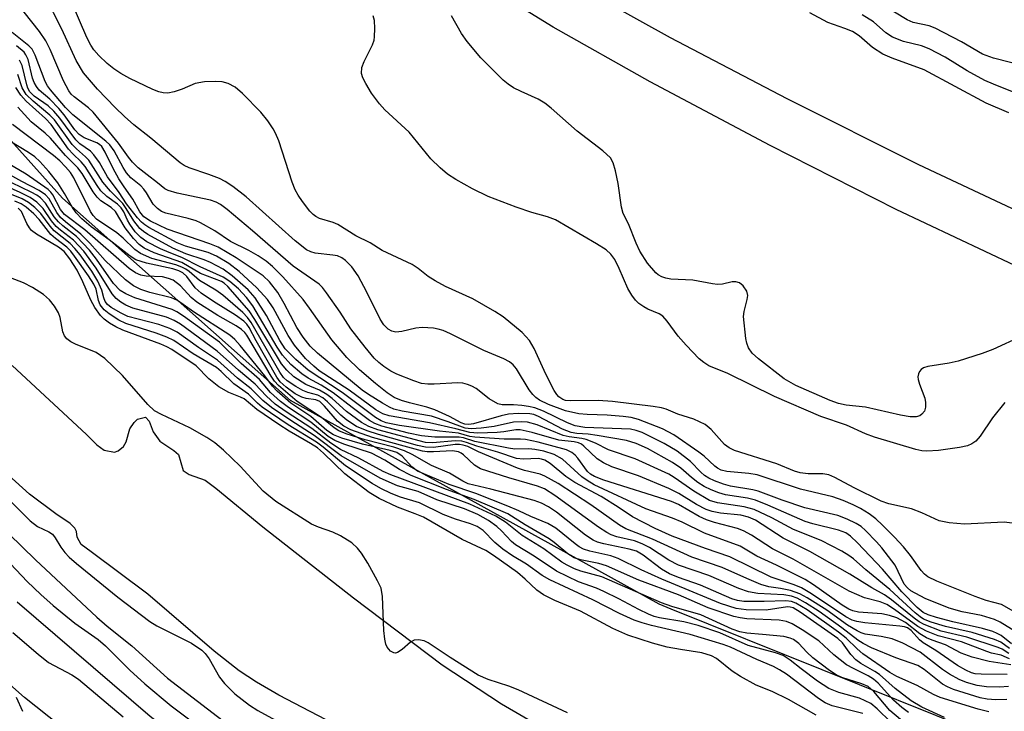
# Model space of a CAD drawing. Units: inches. Extents: x 1243762 to 1249762, y 477457 to 481457.
# Drawn here: x 1246571 to 1246744, y 479362 to 479484 of the extents above; entities that cross this region are included whole.
import ezdxf

# ---------------------------------------------------------------- set-up
doc = ezdxf.new("R2010")
doc.units = ezdxf.units.IN
doc.header["$MEASUREMENT"] = 0
for name, color, linetype in [('HYDRO-Stream Poly Centerlines', 142, 'Continuous'), ('HYDRO-Water Body', 4, 'Continuous'), ('NTRL-Trees', 3, 'Continuous'), ('TRANS-Non Street Sidewalk', 7, 'Continuous'), ('TRANS-Road', 130, 'Continuous'), ('Undefined', 1, 'Continuous')]:
    doc.layers.add(name, color=color, linetype=linetype)

msp = doc.modelspace()

# ---------------------------------------------------------------- linework, layer by layer
at = {"layer": 'HYDRO-Stream Poly Centerlines'}
for points in [[(1246569.66, 479423.02), (1246582.7, 479410.91), (1246584.51, 479409.1), (1246585.81, 479408.14), (1246587.59, 479407.77), (1246588.28, 479408.04), (1246589.21, 479408.78), (1246589.63, 479409.58), (1246590.28, 479411.88), (1246591.03, 479413.01), (1246591.66, 479413.59), (1246593.06, 479413.91), (1246593.67, 479413.24), (1246594.38, 479411.36), (1246595.55, 479409.75), (1246598.03, 479408.11), (1246598.82, 479407.36), (1246599.68, 479404.58), (1246600.73, 479403.88), (1246603.52, 479402.89), (1246605.38, 479401.46), (1246613.64, 479394.72), (1246629.54, 479382.26), (1246645.09, 479370.49), (1246655.52, 479363.68), (1246666.55, 479357.24)], [(1246634.24, 479355.87), (1246616.42, 479365.2), (1246612.5, 479367.45), (1246609.45, 479369.45), (1246605.1, 479372.89), (1246593.43, 479382.92), (1246583.5, 479390.3), (1246581.75, 479391.6), (1246581.04, 479392.91), (1246580.95, 479393.87), (1246580.68, 479394.44), (1246579.83, 479395.31), (1246577.34, 479397), (1246572.72, 479400.42), (1246567.17, 479405.39)]]:
    msp.add_lwpolyline(points, dxfattribs=at)
at = {"layer": 'HYDRO-Water Body'}
for points in [[(1246569.66, 479423.02, 0), (1246582.7, 479410.91, 0), (1246584.51, 479409.1, 0), (1246585.81, 479408.14, 0), (1246587.59, 479407.77, 0), (1246588.28, 479408.04, 0), (1246589.21, 479408.78, 0), (1246589.63, 479409.58, 0), (1246590.28, 479411.88, 0), (1246591.03, 479413.01, 0), (1246591.66, 479413.59, 0), (1246593.06, 479413.91, 0), (1246593.67, 479413.24, 0), (1246594.38, 479411.36, 0), (1246595.55, 479409.75, 0), (1246598.03, 479408.11, 0), (1246598.82, 479407.36, 0), (1246599.68, 479404.58, 0), (1246600.73, 479403.88, 0), (1246603.52, 479402.89, 0), (1246605.38, 479401.46, 0), (1246613.64, 479394.72, 0), (1246629.54, 479382.26, 0), (1246645.09, 479370.49, 0), (1246655.52, 479363.68, 0), (1246666.55, 479357.24, 0)], [(1246634.24, 479355.87, 0), (1246616.42, 479365.2, 0), (1246612.5, 479367.45, 0), (1246609.45, 479369.45, 0), (1246605.1, 479372.89, 0), (1246593.43, 479382.92, 0), (1246583.5, 479390.3, 0), (1246581.75, 479391.6, 0), (1246581.04, 479392.91, 0), (1246580.95, 479393.87, 0), (1246580.68, 479394.44, 0), (1246579.83, 479395.31, 0), (1246577.34, 479397, 0), (1246572.72, 479400.42, 0), (1246567.17, 479405.39, 0)]]:
    msp.add_polyline3d(points, dxfattribs=at)
at = {"layer": 'NTRL-Trees'}
msp.add_lwpolyline([(1246842.18, 479297.72), (1246816.3, 479315.92), (1246810.38, 479320.09), (1246738.25, 479358.97), (1246685.23, 479380.28), (1246683.13, 479381.13), (1246618.5, 479416.87), (1246578.5, 479452.31), (1246546.25, 479488.28), (1246490.75, 479547.56), (1246476.35, 479564.37), (1246408.24, 479624.39), (1246387.73, 479638.73), (1246377.25, 479646.06), (1246321.13, 479679.94), (1246272.5, 479703.47), (1246227.25, 479734.09), (1246168.63, 479775.53)], dxfattribs=at)
at = {"layer": 'TRANS-Non Street Sidewalk'}
for points in [[(1246569.6, 479559.63), (1246582.25, 479550.29), (1246609.42, 479530.67), (1246638.08, 479509.77), (1246648.16, 479502.67), (1246655.92, 479497.44), (1246668.42, 479489.82), (1246685.09, 479480.53), (1246705.54, 479469.81), (1246728.66, 479458.23), (1246749.82, 479448.3), (1246784.37, 479432.72), (1246864.59, 479397.37)], [(1246861.04, 479389.3), (1246780.76, 479424.67), (1246745.53, 479440.54), (1246724.7, 479450.35), (1246702.6, 479461.55), (1246681.56, 479472.75), (1246664.55, 479482.35), (1246651.49, 479490.38), (1246643.41, 479495.85), (1246633.27, 479503), (1246604.5, 479523.97), (1246577.37, 479543.54), (1246564.39, 479553.13)]]:
    msp.add_lwpolyline(points, dxfattribs=at)
at = {"layer": 'TRANS-Road'}
for points in [[(1246570.56, 479381.52), (1246593.85, 479361.48), (1246604.05, 479353.61), (1246647, 479325.87), (1246690.86, 479297.99), (1246728.45, 479272.7), (1246779.04, 479241.01), (1246835.08, 479206.59), (1246908.62, 479162.27)], [(1246862.78, 479174.5), (1246789.64, 479219.1), (1246722.58, 479261.44), (1246664.61, 479299.86), (1246599.1, 479343.1), (1246571.85, 479364.78), (1246567.14, 479368.89)]]:
    msp.add_lwpolyline(points, dxfattribs=at)
at = {"layer": 'Undefined'}
for points, elevation in [([(1246745.79, 479379.61), (1246743.2, 479381.08), (1246740.5, 479381.8), (1246738.58, 479382.46), (1246731.83, 479385.17), (1246730.3, 479385.93), (1246729.68, 479386.42), (1246729.11, 479387.06), (1246727.22, 479389.69), (1246725.98, 479391.18), (1246724.43, 479392.88), (1246722.31, 479394.98), (1246721.13, 479396.08), (1246720.01, 479396.98), (1246718.49, 479397.92), (1246717.2, 479398.57), (1246715.43, 479399.31), (1246713.62, 479399.95), (1246707.95, 479401.29), (1246700.32, 479403.81), (1246698.9, 479404.05), (1246695.04, 479404.39), (1246694, 479404.64), (1246693.38, 479404.97), (1246692.94, 479405.31), (1246691.02, 479407.08), (1246690.11, 479407.82), (1246685.72, 479410.81), (1246683.72, 479411.87), (1246679.55, 479413.51), (1246678.21, 479413.86), (1246676.83, 479414.07), (1246674.01, 479414.26), (1246670.49, 479414.37), (1246669.03, 479414.53), (1246666.71, 479415.06), (1246663.74, 479416.18), (1246662.17, 479416.94), (1246661.54, 479417.37), (1246660.98, 479417.89), (1246660.34, 479418.74), (1246658.12, 479422.43), (1246657.56, 479423.08), (1246656.92, 479423.61), (1246655.9, 479424.16), (1246652.4, 479425.63), (1246646.55, 479428.55), (1246645.24, 479429.12), (1246644.41, 479429.38), (1246643.58, 479429.53), (1246641.6, 479429.66), (1246640.46, 479429.51), (1246637.99, 479428.94), (1246636.96, 479428.85), (1246636.27, 479429.02), (1246635.64, 479429.39), (1246634.87, 479430.15), (1246634.21, 479431.09), (1246631.89, 479435.84), (1246630.36, 479438.73), (1246629.22, 479440.27), (1246628.12, 479441.43), (1246627.5, 479441.88), (1246626.72, 479442.2), (1246625.9, 479442.36), (1246622.81, 479442.69), (1246622.03, 479442.91), (1246621.3, 479443.28), (1246619.3, 479444.83), (1246610.7, 479452.54), (1246608.39, 479454.39), (1246607, 479455.27), (1246606.03, 479455.78), (1246604.15, 479456.5), (1246600.69, 479457.65), (1246599.83, 479458.06), (1246599.15, 479458.51), (1246593.98, 479462.84), (1246591, 479465.17), (1246589.34, 479466.66), (1246587.7, 479468.24), (1246584.6, 479471.47), (1246582.17, 479474.3), (1246580.89, 479476.46), (1246578.37, 479481.98), (1246575.36, 479487.88)], 146), ([(1246745.69, 479376.29), (1246742.94, 479377.96), (1246741.97, 479378.43), (1246739.7, 479379.14), (1246736.31, 479379.79), (1246734, 479380.46), (1246729.83, 479382.11), (1246727.32, 479383.49), (1246726.68, 479383.98), (1246726.11, 479384.65), (1246724.52, 479387.96), (1246722.19, 479391), (1246721.25, 479392.09), (1246719.32, 479394.07), (1246718.57, 479394.73), (1246717.68, 479395.29), (1246716.1, 479396.03), (1246714.48, 479396.67), (1246708.7, 479398.03), (1246704.75, 479399.38), (1246700.54, 479400.93), (1246699.55, 479401.17), (1246695.67, 479401.84), (1246694.41, 479402.2), (1246692.87, 479402.79), (1246691.87, 479403.25), (1246691.08, 479403.73), (1246690.43, 479404.29), (1246688.62, 479406.17), (1246686.29, 479407.96), (1246684, 479409.29), (1246680.17, 479411.24), (1246679.13, 479411.61), (1246678.1, 479411.81), (1246670.11, 479412.13), (1246668.42, 479412.44), (1246667.07, 479412.91), (1246662.88, 479414.98), (1246661.32, 479415.55), (1246660.25, 479415.8), (1246659.08, 479415.96), (1246657.6, 479416.08), (1246655.61, 479416.08), (1246654.84, 479416.27), (1246653.33, 479417.14), (1246651.04, 479418.98), (1246650.3, 479419.39), (1246649.52, 479419.68), (1246648.71, 479419.88), (1246647.85, 479419.95), (1246643.7, 479419.69), (1246642.58, 479419.72), (1246641.47, 479419.86), (1246640.09, 479420.28), (1246637.13, 479421.45), (1246636.09, 479421.97), (1246634.88, 479422.8), (1246633.98, 479423.53), (1246633.18, 479424.3), (1246631.56, 479426.22), (1246629.08, 479429.44), (1246627.17, 479432.36), (1246624.81, 479435.73), (1246624.09, 479436.65), (1246623.48, 479437.26), (1246618.95, 479440.41), (1246611.83, 479446.58), (1246607.37, 479450.35), (1246606.22, 479451.22), (1246605.47, 479451.62), (1246604.45, 479451.97), (1246598.58, 479453.24), (1246597.03, 479453.69), (1246596.46, 479453.99), (1246595.18, 479455.05), (1246593.33, 479456.4), (1246591.76, 479457.67), (1246590.76, 479458.66), (1246590.07, 479459.51), (1246588.33, 479462), (1246583.87, 479467.4), (1246583.02, 479468.2), (1246580.54, 479470.08), (1246580.03, 479470.57), (1246579.59, 479471.14), (1246578.66, 479472.92), (1246576.34, 479478.41), (1246575.54, 479479.94), (1246574.46, 479481.57), (1246570.42, 479486.62)], 144), ([(1246745.55, 479395.3), (1246743.64, 479395.53), (1246736.68, 479395.15), (1246734, 479395.41), (1246732.26, 479395.76), (1246729.2, 479397.16), (1246727.4, 479397.86), (1246723.44, 479398.75), (1246722.06, 479399.22), (1246717.33, 479401.56), (1246713.96, 479403.34), (1246712.92, 479403.8), (1246711.84, 479404.01), (1246709.3, 479403.99), (1246707.88, 479404.17), (1246706.91, 479404.48), (1246703.81, 479405.75), (1246696.36, 479408.09), (1246695.42, 479408.55), (1246694.61, 479409.14), (1246692.27, 479411.77), (1246691.2, 479412.64), (1246689.23, 479413.59), (1246686.4, 479414.43), (1246684.38, 479415.31), (1246683.54, 479415.54), (1246682.1, 479415.8), (1246674.97, 479416.66), (1246672.42, 479416.83), (1246667.51, 479416.78), (1246666.71, 479416.88), (1246666.23, 479417.03), (1246665.53, 479417.47), (1246665.17, 479417.89), (1246664.71, 479418.61), (1246663.25, 479421.48), (1246661.24, 479425.95), (1246660.39, 479427.4), (1246659.1, 479428.8), (1246655.77, 479431.51), (1246654.31, 479432.48), (1246650.47, 479434.69), (1246645.66, 479436.86), (1246643.87, 479437.81), (1246642.65, 479438.57), (1246640.89, 479440.02), (1246639.8, 479440.72), (1246634.54, 479443.15), (1246632.45, 479444.48), (1246629.93, 479445.72), (1246626.76, 479447.73), (1246625.97, 479448.05), (1246623.59, 479448.76), (1246622.9, 479449.1), (1246622.45, 479449.45), (1246621.87, 479450.06), (1246620.61, 479451.77), (1246619.85, 479452.85), (1246619.32, 479453.78), (1246618.8, 479455.14), (1246616.42, 479462.37), (1246615.86, 479463.74), (1246615.46, 479464.5), (1246614.51, 479465.87), (1246613.27, 479467.4), (1246610.07, 479470.69), (1246608.8, 479471.8), (1246607.57, 479472.47), (1246606.52, 479472.73), (1246605.41, 479472.8), (1246603.42, 479472.71), (1246601.75, 479472.45), (1246599.45, 479471.45), (1246598.07, 479470.99), (1246596.95, 479470.76), (1246596.14, 479470.78), (1246595.36, 479470.99), (1246594.33, 479471.4), (1246590.31, 479473.31), (1246588.72, 479474.17), (1246587.5, 479475.03), (1246586.35, 479475.97), (1246584.88, 479477.37), (1246583.98, 479478.36), (1246583.46, 479479.14), (1246582.78, 479480.53), (1246580.21, 479486.5)], 148), ([(1246752.93, 479484.86), (1246752.87, 479483.4), (1246753.02, 479477.42), (1246752.96, 479476.53), (1246752.78, 479475.78), (1246752.49, 479475.12), (1246752, 479474.68), (1246751.52, 479474.56), (1246750.73, 479474.61), (1246741.77, 479476.91), (1246739.85, 479477.59), (1246736.16, 479479.73), (1246731.56, 479482.15), (1246730.5, 479482.55), (1246727.72, 479483.15), (1246726.67, 479483.58), (1246720.27, 479487.53)], 158), ([(1246744.49, 479467.32), (1246740.5, 479468.98), (1246729.63, 479474.85), (1246724.02, 479476.87), (1246722.41, 479477.56), (1246720.58, 479478.73), (1246718.23, 479480.78), (1246717.04, 479481.58), (1246715.74, 479482.11), (1246712.72, 479483.13), (1246709.58, 479484.85)], 154), ([(1246748.92, 479469.48), (1246741.79, 479472.32), (1246740.28, 479472.98), (1246737.18, 479474.64), (1246733.33, 479477.05), (1246730.53, 479478.54), (1246729.16, 479479.03), (1246726.01, 479479.8), (1246724.1, 479480.56), (1246722.92, 479481.34), (1246720.75, 479483.23), (1246718.78, 479484.5)], 156), ([(1246743.77, 479416.52), (1246741.61, 479413.79), (1246739.46, 479410.57), (1246738.67, 479409.73), (1246738, 479409.23), (1246737.24, 479408.9), (1246735.85, 479408.61), (1246732.15, 479408.07), (1246730.12, 479407.96), (1246729.25, 479408.04), (1246728.16, 479408.28), (1246720.94, 479410.43), (1246719.34, 479411.02), (1246715.98, 479412.54), (1246711.48, 479414.02), (1246703.35, 479417.56), (1246695.17, 479421.61), (1246691.87, 479422.93), (1246690.98, 479423.49), (1246690.15, 479424.17), (1246687.88, 479426.54), (1246686.49, 479428.11), (1246684.57, 479430.76), (1246683.8, 479431.63), (1246683.17, 479432.06), (1246681.17, 479432.88), (1246680.45, 479433.26), (1246679.57, 479433.89), (1246678.99, 479434.44), (1246678.33, 479435.3), (1246677.64, 479436.47), (1246676.13, 479440), (1246675.35, 479441.57), (1246674.69, 479442.49), (1246673.85, 479443.25), (1246672.15, 479444.33), (1246664.95, 479448.54), (1246663.58, 479449.06), (1246660.84, 479449.82), (1246658.05, 479450.74), (1246653.15, 479452.65), (1246650.42, 479453.96), (1246647.46, 479455.61), (1246646.04, 479456.52), (1246644.74, 479457.63), (1246643.12, 479459.23), (1246639.29, 479463.89), (1246635.05, 479467.83), (1246634.07, 479468.88), (1246632.71, 479470.73), (1246631.67, 479472.45), (1246631.16, 479473.45), (1246630.95, 479474.21), (1246631.02, 479475.23), (1246631.43, 479476.3), (1246632.85, 479479.23), (1246633.13, 479480.05), (1246633.22, 479480.62), (1246633.29, 479482.07), (1246633.19, 479483.51), (1246632.97, 479484.3)], 150), ([(1246746.74, 479428.11), (1246741.7, 479425.8), (1246739.78, 479425.08), (1246735.57, 479423.76), (1246734, 479423.41), (1246730.3, 479422.79), (1246729.51, 479422.56), (1246729.08, 479422.3), (1246728.81, 479421.94), (1246728.63, 479421.51), (1246728.55, 479421.03), (1246728.57, 479420.52), (1246728.8, 479419.72), (1246729.74, 479417.28), (1246729.89, 479416.48), (1246729.89, 479415.71), (1246729.68, 479415.01), (1246729.25, 479414.44), (1246728.86, 479414.16), (1246728.22, 479413.97), (1246727.15, 479414), (1246725.48, 479414.28), (1246719.36, 479415.68), (1246715.95, 479416.05), (1246714.58, 479416.31), (1246713.13, 479416.85), (1246707.1, 479419.48), (1246705.09, 479420.68), (1246700.57, 479424.18), (1246699.49, 479425.16), (1246698.8, 479426.09), (1246698.5, 479426.89), (1246698.34, 479427.75), (1246697.97, 479431.6), (1246698.05, 479432.45), (1246698.61, 479434.55), (1246698.69, 479435.28), (1246698.5, 479436.02), (1246697.87, 479436.94), (1246697.26, 479437.47), (1246696.61, 479437.68), (1246695.93, 479437.64), (1246694.26, 479437.27), (1246693.38, 479437.22), (1246692.51, 479437.31), (1246689.03, 479437.96), (1246685.19, 479438.12), (1246684.34, 479438.28), (1246683.61, 479438.53), (1246683, 479438.89), (1246682.58, 479439.24), (1246681.1, 479440.91), (1246679.78, 479443.02), (1246679.11, 479444.47), (1246677.77, 479447.82), (1246676.86, 479449.65), (1246676.57, 479450.78), (1246675.94, 479454.89), (1246675.48, 479457.15), (1246675.1, 479458.51), (1246674.59, 479459.42), (1246673.26, 479460.65), (1246668.77, 479464.09), (1246664.19, 479468.09), (1246663.08, 479468.98), (1246661.92, 479469.71), (1246658.95, 479471.03), (1246657.62, 479471.71), (1246656.66, 479472.33), (1246655.79, 479473.04), (1246651.88, 479476.95), (1246649.46, 479479.81), (1246648.45, 479481.19), (1246646.74, 479484.3)], 152), ([(1246744.93, 479374.2), (1246743.12, 479375.63), (1246742.46, 479376.01), (1246741.69, 479376.34), (1246739.86, 479376.85), (1246734.67, 479378.05), (1246731.77, 479378.81), (1246730.34, 479379.25), (1246729.46, 479379.68), (1246728.39, 479380.57), (1246725.69, 479383.29), (1246722.31, 479387.25), (1246717.95, 479391.88), (1246716.72, 479393.07), (1246715.89, 479393.65), (1246714.63, 479394.13), (1246710.11, 479395.2), (1246708.74, 479395.61), (1246702.19, 479398.5), (1246700.03, 479399.37), (1246698.67, 479399.7), (1246694.76, 479400.33), (1246693.64, 479400.65), (1246692.29, 479401.17), (1246691.05, 479401.78), (1246689.91, 479402.48), (1246688.81, 479403.34), (1246686.92, 479405), (1246685.5, 479406.01), (1246681.09, 479408.41), (1246679.12, 479409.34), (1246677.43, 479409.82), (1246672.29, 479410.73), (1246670.69, 479410.94), (1246668.68, 479411.04), (1246667.72, 479411.22), (1246666.21, 479411.83), (1246661.99, 479414.06), (1246661.17, 479414.38), (1246660.46, 479414.51), (1246658.39, 479414.59), (1246656.74, 479414.47), (1246655.42, 479414.17), (1246650.6, 479412.74), (1246649.78, 479412.62), (1246649.06, 479412.68), (1246648.43, 479412.93), (1246646.37, 479414.07), (1246643.77, 479415.21), (1246642.42, 479415.67), (1246639.33, 479416.45), (1246637.97, 479416.87), (1246636.66, 479417.4), (1246635.45, 479418.17), (1246633.39, 479419.81), (1246630.59, 479422.25), (1246628.36, 479424.37), (1246625.76, 479427.51), (1246621.83, 479433.03), (1246620.68, 479434.54), (1246617.16, 479438.56), (1246615.34, 479440.34), (1246614.24, 479441.26), (1246612.82, 479442.22), (1246611.19, 479443.14), (1246607.98, 479444.71), (1246605.19, 479446.59), (1246602.72, 479448.02), (1246601.93, 479448.36), (1246600.55, 479448.79), (1246596.61, 479449.7), (1246595.84, 479450.02), (1246595.15, 479450.51), (1246594.37, 479451.31), (1246593.24, 479453.28), (1246592.76, 479453.92), (1246592.2, 479454.5), (1246590.5, 479455.9), (1246589.72, 479456.75), (1246589.1, 479457.7), (1246587.53, 479460.61), (1246586.79, 479461.67), (1246586.07, 479462.35), (1246580.29, 479466.92), (1246579.02, 479468.26), (1246576.36, 479471.34), (1246575.86, 479472.04), (1246575.45, 479472.8), (1246573.7, 479477.44), (1246573.16, 479478.48), (1246572.58, 479479.07), (1246569.67, 479481.39)], 142), ([(1246744.62, 479373.39), (1246743.07, 479374.5), (1246741.98, 479374.97), (1246738.04, 479376.19), (1246733.37, 479377.21), (1246730.86, 479377.99), (1246729.52, 479378.53), (1246728.91, 479378.9), (1246728.03, 479379.59), (1246723.6, 479383.69), (1246719.41, 479387.14), (1246717.24, 479389.06), (1246716.41, 479389.68), (1246715.17, 479390.41), (1246711.58, 479392.3), (1246706.71, 479394.22), (1246702.91, 479396.3), (1246699.8, 479397.72), (1246698.08, 479398.22), (1246693.36, 479398.92), (1246691.95, 479399.34), (1246689.24, 479400.95), (1246685.79, 479403.36), (1246684.84, 479403.94), (1246678.94, 479406.64), (1246674.29, 479408.2), (1246671.97, 479409.35), (1246670.36, 479410), (1246669.59, 479410.2), (1246667.39, 479410.48), (1246666.31, 479410.72), (1246661.72, 479412.56), (1246660.03, 479413.04), (1246658.95, 479413.13), (1246657.62, 479413.04), (1246654.22, 479412.29), (1246651.9, 479412), (1246650.17, 479411.89), (1246649.11, 479412.02), (1246646.14, 479413.14), (1246643.2, 479414.09), (1246638.06, 479414.98), (1246636.63, 479415.36), (1246635.84, 479415.7), (1246634.59, 479416.4), (1246632.15, 479417.88), (1246631.05, 479418.65), (1246623.24, 479425.16), (1246621.93, 479426.4), (1246620.71, 479427.98), (1246619.59, 479429.64), (1246617.38, 479433.89), (1246616.25, 479435.78), (1246614.81, 479437.66), (1246613.68, 479438.72), (1246608.95, 479441.86), (1246605.77, 479443.73), (1246604.35, 479444.31), (1246596.85, 479446.92), (1246593.95, 479448.29), (1246592.76, 479449.08), (1246592.03, 479449.95), (1246590.81, 479452.15), (1246589.29, 479454.3), (1246588.37, 479455.75), (1246587.38, 479457.51), (1246585.96, 479460.41), (1246585.36, 479461.37), (1246585, 479461.72), (1246584.53, 479462.01), (1246582.26, 479462.9), (1246581.41, 479463.48), (1246580.66, 479464.34), (1246578.77, 479466.93), (1246577.86, 479468.05), (1246576.28, 479469.67), (1246574.42, 479471.3), (1246573.9, 479471.91), (1246573.5, 479472.61), (1246573.2, 479473.38), (1246572.45, 479476.68), (1246572.08, 479477.45), (1246571.74, 479477.91), (1246570.39, 479479.02)], 140), ([(1246744.48, 479372.49), (1246743.32, 479373.22), (1246742.59, 479373.52), (1246737.13, 479375.36), (1246732.62, 479376.43), (1246729.65, 479377.55), (1246728.78, 479378.04), (1246727.87, 479378.67), (1246723.91, 479381.91), (1246722.67, 479382.78), (1246720.47, 479384.02), (1246716.62, 479386.4), (1246709.6, 479390.37), (1246704.87, 479392.74), (1246700.03, 479395.88), (1246698.81, 479396.39), (1246697.49, 479396.75), (1246693.89, 479397.07), (1246692.45, 479397.36), (1246691.38, 479397.74), (1246689.69, 479398.63), (1246686.6, 479400.57), (1246684.86, 479401.45), (1246679.55, 479403.63), (1246674.87, 479405.23), (1246673.4, 479405.9), (1246672.26, 479406.62), (1246669.96, 479408.85), (1246669.51, 479409.19), (1246669.01, 479409.43), (1246668.24, 479409.61), (1246665.53, 479409.91), (1246660.89, 479411.24), (1246658.75, 479411.69), (1246657.99, 479411.7), (1246655.89, 479411.33), (1246654.75, 479411.23), (1246651.32, 479411.15), (1246649.91, 479411.22), (1246647.51, 479411.89), (1246642.89, 479412.93), (1246635.76, 479414.14), (1246634.7, 479414.52), (1246633.44, 479415.2), (1246628.77, 479418.64), (1246623.53, 479422.08), (1246622.58, 479422.87), (1246621.14, 479424.24), (1246619.16, 479426.53), (1246618.08, 479428.26), (1246615.43, 479433.11), (1246614.42, 479434.58), (1246612.58, 479436.64), (1246609.5, 479439.46), (1246607.65, 479440.9), (1246605.48, 479442.19), (1246604.03, 479442.81), (1246600.08, 479443.94), (1246598.58, 479444.5), (1246593.64, 479447.2), (1246592.94, 479447.65), (1246592.34, 479448.15), (1246591.66, 479448.89), (1246589.7, 479451.33), (1246588.42, 479453.35), (1246586.37, 479456.09), (1246584.96, 479458.58), (1246584, 479459.95), (1246583.41, 479460.55), (1246581.54, 479461.89), (1246580.84, 479462.55), (1246578.03, 479466.38), (1246576.95, 479467.62), (1246575.96, 479468.5), (1246573.52, 479470.25), (1246572.77, 479471.01), (1246572.43, 479471.65), (1246572.25, 479472.19), (1246571.43, 479475.59), (1246570.97, 479476.52)], 138), ([(1246744.61, 479371.53), (1246743.11, 479372.18), (1246741.43, 479372.57), (1246740.6, 479372.84), (1246736.17, 479374.55), (1246732.11, 479375.56), (1246730.02, 479376.38), (1246728.51, 479377.25), (1246724.41, 479380.22), (1246723.11, 479381.06), (1246721.94, 479381.52), (1246719.15, 479382.26), (1246716.49, 479383.39), (1246706.68, 479389.03), (1246703.01, 479390.85), (1246699.36, 479393.25), (1246697.95, 479394.01), (1246696.9, 479394.39), (1246692.85, 479395.45), (1246691.44, 479395.91), (1246690.16, 479396.54), (1246686.56, 479398.62), (1246685.33, 479399.17), (1246673.44, 479402.88), (1246671.78, 479403.52), (1246671.12, 479403.91), (1246670.58, 479404.41), (1246668.9, 479406.73), (1246668.43, 479407.27), (1246667.84, 479407.72), (1246666.88, 479408.2), (1246661.9, 479409.55), (1246659.68, 479410.01), (1246658.84, 479410.08), (1246655.95, 479410.05), (1246650.8, 479410.41), (1246649.95, 479410.55), (1246647.94, 479411.1), (1246644.59, 479411.45), (1246637.6, 479412.45), (1246635.26, 479412.95), (1246634.36, 479413.29), (1246633.41, 479413.86), (1246627.56, 479418.26), (1246621.57, 479422.15), (1246619.39, 479424.04), (1246617.52, 479425.92), (1246616.6, 479427.36), (1246614.3, 479431.75), (1246612.27, 479434.88), (1246611.05, 479436.25), (1246608.25, 479438.72), (1246606.66, 479439.87), (1246604.43, 479441.06), (1246603.31, 479441.51), (1246600.1, 479442.55), (1246597.82, 479443.55), (1246593.43, 479445.98), (1246592.69, 479446.47), (1246592.06, 479447.04), (1246590.98, 479448.34), (1246589.68, 479450.51), (1246589.06, 479451.38), (1246586.93, 479453.57), (1246585.59, 479455.14), (1246583.11, 479458.97), (1246582.55, 479459.6), (1246580.92, 479460.99), (1246580.2, 479461.72), (1246577.1, 479466.06), (1246576.29, 479466.89), (1246573.34, 479469.32), (1246572.14, 479470.49), (1246571.42, 479471.69), (1246570.64, 479474.03)], 136), ([(1246744.85, 479370.49), (1246741.01, 479371.06), (1246738.04, 479371.83), (1246736.15, 479372.54), (1246733.38, 479374.01), (1246731.02, 479374.82), (1246730.05, 479375.25), (1246728.9, 479375.96), (1246726.35, 479377.94), (1246724.86, 479378.77), (1246723.56, 479379.17), (1246722.22, 479379.46), (1246718.13, 479379.76), (1246717.13, 479379.96), (1246716.4, 479380.26), (1246715.24, 479380.98), (1246710.2, 479384.53), (1246708.75, 479385.47), (1246703.73, 479388), (1246700.3, 479389.58), (1246697.33, 479391.29), (1246691.08, 479393.56), (1246687.16, 479395.5), (1246685.47, 479396.24), (1246680.8, 479397.85), (1246671.77, 479402.08), (1246670.5, 479402.81), (1246669.56, 479403.48), (1246666.2, 479406.56), (1246664.72, 479407.38), (1246662.93, 479407.94), (1246661.34, 479408.27), (1246660.3, 479408.37), (1246657.81, 479408.34), (1246656.73, 479408.49), (1246650.83, 479409.67), (1246648.81, 479410.28), (1246648.08, 479410.42), (1246643.77, 479410.42), (1246641.44, 479410.68), (1246639.2, 479411.13), (1246634.52, 479412.33), (1246633.3, 479412.8), (1246632.34, 479413.35), (1246629.28, 479415.6), (1246625.97, 479418.22), (1246623.86, 479419.54), (1246621.58, 479420.76), (1246620.46, 479421.52), (1246618.55, 479423.19), (1246617.07, 479424.83), (1246616.16, 479426.23), (1246611.86, 479433.44), (1246610.75, 479434.92), (1246609.36, 479436.42), (1246607.85, 479437.71), (1246606.69, 479438.48), (1246602.66, 479440.27), (1246599.42, 479441.92), (1246597.19, 479442.79), (1246595.69, 479443.47), (1246593.28, 479444.7), (1246592.2, 479445.46), (1246591.26, 479446.46), (1246590.28, 479447.79), (1246589.87, 479448.5), (1246589.22, 479449.95), (1246588.78, 479450.65), (1246588.16, 479451.26), (1246586.24, 479452.64), (1246585.24, 479453.62), (1246584.58, 479454.53), (1246582.47, 479457.89), (1246581.78, 479458.72), (1246580.28, 479460.12), (1246579.56, 479460.91), (1246576.52, 479465.28), (1246575.52, 479466.28), (1246572.13, 479469.37), (1246571.19, 479470.4), (1246570.31, 479471.77)], 134), ([(1246744.21, 479368.79), (1246739.64, 479368.84), (1246738.55, 479368.94), (1246737.92, 479369.09), (1246736.92, 479369.55), (1246735.47, 479370.41), (1246731.66, 479373.04), (1246729.47, 479374.35), (1246728.83, 479374.89), (1246727.37, 479376.53), (1246726.73, 479376.96), (1246726.2, 479377.14), (1246725.35, 479377.28), (1246719.2, 479377.84), (1246717.81, 479378.08), (1246717.03, 479378.31), (1246715.9, 479378.92), (1246709.89, 479382.94), (1246708.13, 479383.99), (1246706.8, 479384.53), (1246702.81, 479385.89), (1246695.57, 479389.45), (1246691.29, 479390.92), (1246685.42, 479393.09), (1246682.42, 479394.39), (1246678.49, 479396.46), (1246675.97, 479398.17), (1246672.95, 479400.01), (1246668.34, 479402.45), (1246666.8, 479403.54), (1246664.02, 479405.8), (1246663.1, 479406.38), (1246662.48, 479406.59), (1246661.92, 479406.69), (1246659.33, 479406.55), (1246658.11, 479406.71), (1246654.82, 479407.81), (1246651.18, 479408.82), (1246649.33, 479409.5), (1246648.51, 479409.72), (1246647.34, 479409.76), (1246643.47, 479409.41), (1246642.17, 479409.49), (1246633.81, 479411.72), (1246632.23, 479412.32), (1246630.95, 479413), (1246628.3, 479414.94), (1246625.77, 479417.2), (1246624.86, 479417.89), (1246623.58, 479418.64), (1246621.15, 479419.67), (1246619.09, 479421.02), (1246617.81, 479422.18), (1246616.92, 479423.28), (1246612.21, 479431.06), (1246611.22, 479432.56), (1246607.47, 479436.87), (1246606.83, 479437.42), (1246606.37, 479437.7), (1246602.7, 479439.13), (1246599.42, 479441.06), (1246594.59, 479442.76), (1246592.84, 479443.59), (1246591.93, 479444.22), (1246590.94, 479445.28), (1246589.49, 479447.15), (1246587.8, 479449.98), (1246587.02, 479450.68), (1246585.19, 479451.89), (1246584.54, 479452.51), (1246583.88, 479453.43), (1246581.92, 479456.64), (1246581.16, 479457.67), (1246579.04, 479459.8), (1246576.4, 479462.83), (1246575.42, 479463.75), (1246573.02, 479465.75), (1246570.68, 479468.31)], 132), ([(1246744.42, 479366.69), (1246742.82, 479366.56), (1246740.58, 479366.67), (1246738.95, 479366.9), (1246737.06, 479367.43), (1246735.76, 479367.93), (1246734.05, 479368.88), (1246732.86, 479369.69), (1246728.92, 479372.7), (1246725.87, 479374.31), (1246723.99, 479375.04), (1246722.09, 479375.46), (1246719.29, 479375.89), (1246718.58, 479376.11), (1246717.86, 479376.45), (1246716.21, 479377.48), (1246712.56, 479380.08), (1246709.11, 479382.26), (1246707.84, 479382.97), (1246706.16, 479383.52), (1246704.41, 479383.89), (1246702.39, 479384.19), (1246700.99, 479384.61), (1246698.5, 479385.63), (1246694.22, 479387.55), (1246688.89, 479389.37), (1246682, 479392.56), (1246677.3, 479394.34), (1246676.17, 479395.02), (1246671.17, 479398.56), (1246665.45, 479402.31), (1246663.11, 479403.6), (1246662.29, 479403.92), (1246659.55, 479404.57), (1246658.29, 479405), (1246651.48, 479407.83), (1246649.56, 479408.76), (1246648.77, 479409.05), (1246648.14, 479409.13), (1246647.36, 479409.11), (1246643.55, 479408.61), (1246642.16, 479408.67), (1246640.75, 479408.98), (1246633.91, 479410.88), (1246631.94, 479411.52), (1246630.03, 479412.32), (1246628.39, 479413.4), (1246627.29, 479414.28), (1246625, 479416.63), (1246624.13, 479417.35), (1246623.26, 479417.79), (1246621.51, 479418.27), (1246620.67, 479418.59), (1246619.39, 479419.32), (1246617.91, 479420.31), (1246617.28, 479420.89), (1246616.62, 479421.8), (1246611.59, 479430.54), (1246610.95, 479431.42), (1246610.12, 479432.26), (1246606.6, 479435.34), (1246605.36, 479436.18), (1246602.51, 479437.87), (1246600.71, 479439.47), (1246600.14, 479439.89), (1246599.43, 479440.25), (1246598.36, 479440.64), (1246594.13, 479441.78), (1246592.17, 479442.61), (1246591.2, 479443.31), (1246589.11, 479445.32), (1246588.03, 479446.25), (1246584.47, 479448.63), (1246583.84, 479449.29), (1246583.38, 479449.98), (1246580.45, 479455.88), (1246579.87, 479456.81), (1246579.04, 479457.85), (1246578, 479458.91), (1246576.92, 479459.83), (1246569.73, 479465.28)], 130), ([(1246744.15, 479364.43), (1246742.18, 479364.39), (1246740.69, 479364.49), (1246739.43, 479364.73), (1246734.76, 479366.2), (1246733.73, 479366.63), (1246732.85, 479367.13), (1246729.66, 479369.67), (1246728.54, 479370.4), (1246724.67, 479371.71), (1246720.38, 479373.48), (1246718.94, 479374.22), (1246718, 479374.84), (1246715.18, 479377.01), (1246711.23, 479379.86), (1246708.83, 479381.39), (1246707.35, 479382.2), (1246706.34, 479382.54), (1246705.04, 479382.78), (1246700.45, 479383), (1246698.8, 479383.29), (1246697.1, 479383.87), (1246691.88, 479386.14), (1246686.56, 479388), (1246684.83, 479388.88), (1246681.45, 479391.05), (1246680.19, 479391.74), (1246678.85, 479392.24), (1246675.7, 479392.96), (1246674.71, 479393.32), (1246673.94, 479393.71), (1246672.51, 479394.63), (1246664.87, 479400.22), (1246663.04, 479401.34), (1246661.81, 479401.83), (1246656.76, 479403.3), (1246651.82, 479404.89), (1246650.75, 479405.49), (1246648.84, 479407.34), (1246648.42, 479407.64), (1246647.94, 479407.85), (1246646.9, 479408.02), (1246643.58, 479407.83), (1246642.45, 479407.86), (1246641.62, 479407.98), (1246632.88, 479410.36), (1246629.05, 479411.69), (1246627.82, 479412.36), (1246626.73, 479413.21), (1246624.42, 479415.88), (1246623.6, 479416.65), (1246622.92, 479416.97), (1246621.25, 479417.19), (1246620.49, 479417.41), (1246619.3, 479418.04), (1246617.72, 479419.19), (1246616.69, 479420.13), (1246616.09, 479420.94), (1246612.44, 479427.32), (1246611.22, 479429.64), (1246610.83, 479430.22), (1246610.27, 479430.79), (1246608.84, 479431.84), (1246604.95, 479434.23), (1246602.83, 479435.69), (1246601.76, 479436.64), (1246600.29, 479438.59), (1246599.57, 479439.25), (1246598.88, 479439.61), (1246597.85, 479439.96), (1246593.2, 479440.94), (1246591.38, 479441.53), (1246590.36, 479442.18), (1246586.7, 479445.02), (1246583.53, 479447.32), (1246581.87, 479448.71), (1246580.9, 479449.77), (1246580.23, 479450.72), (1246578.83, 479453.17), (1246577.64, 479455.02), (1246576.11, 479456.99), (1246574.53, 479458.79), (1246573.64, 479459.58), (1246572.54, 479460.36), (1246567.61, 479463.31)], 128), ([(1246733.2, 479361.27), (1246729.21, 479363.08), (1246727.34, 479364.18), (1246724.55, 479366.37), (1246721.8, 479368.78), (1246720.96, 479369.35), (1246718.53, 479370.75), (1246717.64, 479371.39), (1246716.79, 479372.31), (1246715.29, 479374.35), (1246714.48, 479375.12), (1246707.9, 479379.75), (1246706.64, 479380.48), (1246706.13, 479380.64), (1246705.63, 479380.68), (1246701.89, 479380.11), (1246698.38, 479380.17), (1246696.64, 479380.4), (1246693.9, 479381.24), (1246683.61, 479385.5), (1246679.98, 479387.14), (1246675.98, 479389.16), (1246674.65, 479389.6), (1246670.96, 479390.44), (1246669.87, 479390.8), (1246669.12, 479391.2), (1246668.41, 479391.7), (1246665.05, 479394.49), (1246663.64, 479395.3), (1246660.64, 479396.51), (1246658.54, 479397.53), (1246656.63, 479398.33), (1246650.99, 479400.56), (1246646.29, 479402.12), (1246640.77, 479404.48), (1246639.77, 479405.2), (1246638.09, 479407.11), (1246637.14, 479407.71), (1246635.94, 479408.09), (1246631.1, 479409.2), (1246627.5, 479410.25), (1246626, 479410.83), (1246624.88, 479411.6), (1246622.07, 479414.05), (1246618.55, 479416.41), (1246616.12, 479418.51), (1246615.34, 479419.34), (1246613.99, 479421.16), (1246609.64, 479426.52), (1246608.71, 479427.54), (1246607.82, 479428.29), (1246601.48, 479432.42), (1246598.67, 479434.41), (1246597.62, 479434.83), (1246593.81, 479435.8), (1246592.2, 479436.32), (1246590.97, 479436.99), (1246589.54, 479438.04), (1246585.95, 479441.43), (1246583.28, 479444.42), (1246581.72, 479446.05), (1246579.01, 479448.19), (1246578.15, 479448.96), (1246577.52, 479449.82), (1246576.15, 479452.19), (1246575.5, 479452.93), (1246574.4, 479453.69), (1246571.34, 479455.28), (1246564.76, 479458.91)], 124), ([(1246741, 479362.24), (1246739.1, 479362.72), (1246732.45, 479364.77), (1246731.26, 479365.32), (1246728.43, 479366.86), (1246724.81, 479368.47), (1246723.59, 479369.16), (1246718.9, 479372.42), (1246717.86, 479373.29), (1246715.93, 479375.17), (1246714.6, 479376.25), (1246709.1, 479380.13), (1246707.13, 479381.31), (1246706.37, 479381.59), (1246705.37, 479381.73), (1246701.55, 479381.61), (1246698, 479381.61), (1246696.86, 479381.77), (1246695.89, 479382.09), (1246690.39, 479384.49), (1246686.55, 479385.83), (1246684.96, 479386.48), (1246683.57, 479387.3), (1246680.33, 479389.74), (1246679.15, 479390.41), (1246677.89, 479390.8), (1246673.46, 479391.71), (1246672.35, 479392.03), (1246671.6, 479392.35), (1246670.25, 479393.25), (1246665.15, 479397.26), (1246663.72, 479398.22), (1246662.52, 479398.85), (1246661.22, 479399.3), (1246653.63, 479401.32), (1246649.67, 479402.26), (1246648.71, 479402.69), (1246646.38, 479404.13), (1246643.19, 479405.48), (1246639.81, 479407.37), (1246638.48, 479408.02), (1246636.58, 479408.65), (1246631.58, 479409.93), (1246628.27, 479411), (1246626.94, 479411.54), (1246626.12, 479412.06), (1246623.92, 479413.9), (1246619.67, 479416.67), (1246616.35, 479419.47), (1246615.66, 479420.27), (1246615.08, 479421.12), (1246610.82, 479428.3), (1246610.49, 479428.75), (1246609.89, 479429.33), (1246608.96, 479429.95), (1246605.75, 479431.76), (1246602.07, 479434.09), (1246601.06, 479434.92), (1246599.17, 479436.99), (1246597.89, 479437.94), (1246597.11, 479438.27), (1246596.01, 479438.54), (1246593.19, 479438.66), (1246592.22, 479438.83), (1246591.29, 479439.23), (1246590.17, 479439.99), (1246582.38, 479446.76), (1246578.83, 479449.48), (1246578.14, 479450.37), (1246576.78, 479452.93), (1246576.46, 479453.39), (1246576, 479453.85), (1246572.09, 479456.54), (1246567.49, 479459.25)], 126), ([(1246725.48, 479360.92), (1246723.63, 479362.47), (1246720.78, 479365.83), (1246719.79, 479366.68), (1246718.69, 479367.17), (1246715.17, 479368.29), (1246714.17, 479368.76), (1246713, 479369.48), (1246710.09, 479371.73), (1246709.05, 479372.72), (1246707.66, 479374.27), (1246706.71, 479374.96), (1246706.12, 479375.2), (1246705.01, 479375.44), (1246701.29, 479375.83), (1246698.54, 479376.03), (1246697.29, 479376.26), (1246695.94, 479376.78), (1246690.43, 479379.28), (1246685.37, 479380.74), (1246683.54, 479381.38), (1246673.11, 479385.91), (1246669.4, 479386.95), (1246668.31, 479387.33), (1246667.01, 479387.95), (1246666.05, 479388.53), (1246662.89, 479390.83), (1246659.13, 479393.17), (1246656.18, 479395.53), (1246654.49, 479396.59), (1246649.95, 479398.65), (1246636.08, 479403.8), (1246634.76, 479404.41), (1246630.47, 479406.72), (1246627.28, 479408.29), (1246625.58, 479409.37), (1246622.23, 479411.94), (1246617.72, 479414.88), (1246615.82, 479416.21), (1246614.19, 479417.65), (1246612.31, 479419.74), (1246609.34, 479422.15), (1246605.63, 479425.53), (1246599.16, 479430.23), (1246598.08, 479430.88), (1246596.72, 479431.45), (1246590.85, 479433.05), (1246589.61, 479433.57), (1246588.7, 479434.11), (1246587.89, 479434.76), (1246587.18, 479435.56), (1246584.37, 479440.07), (1246582.21, 479443.03), (1246580.39, 479444.98), (1246578.14, 479446.71), (1246577.39, 479447.37), (1246576.56, 479448.38), (1246575.08, 479450.52), (1246573.98, 479451.66), (1246572.84, 479452.45), (1246571.07, 479453.34), (1246566.32, 479455.42)], 120), ([(1246726.87, 479362.12), (1246725.72, 479363), (1246724.28, 479364.3), (1246721.54, 479367.26), (1246720.72, 479368.01), (1246719.78, 479368.58), (1246717.22, 479369.83), (1246716.03, 479370.52), (1246713.81, 479372.28), (1246711.15, 479374.69), (1246708.24, 479376.64), (1246706.49, 479377.69), (1246705.5, 479378.08), (1246704.22, 479378.35), (1246698.5, 479378.58), (1246697.37, 479378.72), (1246696.23, 479379), (1246691.75, 479380.5), (1246686.52, 479382.78), (1246679.57, 479385.36), (1246673.92, 479387.85), (1246672.57, 479388.25), (1246669.34, 479388.91), (1246668.22, 479389.25), (1246667.1, 479389.94), (1246664.73, 479391.95), (1246663.87, 479392.58), (1246659.63, 479395.04), (1246656.61, 479396.98), (1246650.67, 479399.51), (1246645.84, 479401.24), (1246639.67, 479403.71), (1246637.58, 479404.75), (1246635.03, 479406.37), (1246632.7, 479407.62), (1246627.85, 479409.18), (1246626.24, 479409.83), (1246625.11, 479410.56), (1246622.02, 479413.08), (1246618.13, 479415.62), (1246616.72, 479416.69), (1246614.96, 479418.28), (1246613.05, 479420.53), (1246609.8, 479423.32), (1246606.02, 479427.11), (1246599.73, 479431.66), (1246598.57, 479432.41), (1246597.71, 479432.83), (1246591.15, 479434.86), (1246589.57, 479435.53), (1246588.63, 479436.12), (1246587.46, 479437.36), (1246584.45, 479441.61), (1246583.2, 479443.23), (1246580.95, 479445.61), (1246578.55, 479447.46), (1246577.77, 479448.16), (1246577.05, 479449.06), (1246575.53, 479451.45), (1246574.63, 479452.37), (1246573.97, 479452.84), (1246573, 479453.39), (1246567.92, 479455.86)], 122), ([(1246723.76, 479360.45), (1246721.38, 479362.81), (1246720.27, 479363.7), (1246718.27, 479364.65), (1246714.65, 479365.65), (1246712.9, 479366.35), (1246710.95, 479367.65), (1246708.07, 479369.77), (1246706.14, 479371.34), (1246704.91, 479372.13), (1246703.55, 479372.6), (1246698.75, 479373.88), (1246693.8, 479376.11), (1246690.01, 479377.41), (1246687.49, 479378.03), (1246683.18, 479378.72), (1246682.28, 479378.98), (1246681.27, 479379.4), (1246679.56, 479380.22), (1246676.09, 479382.09), (1246673.47, 479383.37), (1246672.14, 479383.94), (1246669.02, 479385.08), (1246665.14, 479386.92), (1246661.24, 479389.53), (1246657.94, 479391.55), (1246657.23, 479392.14), (1246655.49, 479394.02), (1246654.66, 479394.78), (1246653.22, 479395.83), (1246651.32, 479396.87), (1246649.01, 479397.86), (1246644.15, 479399.46), (1246640.9, 479400.88), (1246637.25, 479401.89), (1246634.2, 479403.22), (1246627.37, 479407.15), (1246622.63, 479410.73), (1246618.52, 479413.33), (1246615.13, 479415.61), (1246613.63, 479416.83), (1246611.59, 479418.92), (1246609.16, 479420.78), (1246605.66, 479423.94), (1246602.34, 479426.15), (1246598.59, 479428.81), (1246597.31, 479429.48), (1246595.39, 479430.19), (1246589.95, 479431.6), (1246588.75, 479432.17), (1246587.05, 479433.19), (1246586.4, 479433.69), (1246585.97, 479434.21), (1246585.72, 479434.87), (1246585.39, 479436.23), (1246584.69, 479437.78), (1246583.63, 479439.51), (1246581.59, 479442.37), (1246580.66, 479443.51), (1246579.82, 479444.36), (1246577.02, 479446.58), (1246576.3, 479447.41), (1246574.66, 479449.62), (1246573.63, 479450.7), (1246572.51, 479451.6), (1246571.4, 479452.22), (1246565.14, 479454.75)], 118), ([(1246718.87, 479361.97), (1246713.47, 479363.31), (1246712.26, 479363.82), (1246711.11, 479364.58), (1246705.48, 479368.84), (1246704.25, 479369.64), (1246703.22, 479370.19), (1246700.3, 479371.42), (1246695.65, 479373.58), (1246694.38, 479374.07), (1246688.59, 479375.79), (1246681.83, 479377.4), (1246680.14, 479377.88), (1246678.78, 479378.35), (1246676.18, 479379.53), (1246671.52, 479381.91), (1246663.95, 479385.41), (1246662.65, 479386.18), (1246659.87, 479388.13), (1246657.44, 479389.61), (1246655.74, 479390.76), (1246654.31, 479391.94), (1246652.28, 479394.04), (1246651.22, 479394.77), (1246650.04, 479395.25), (1246647.44, 479396.07), (1246645.26, 479396.85), (1246641.08, 479398.89), (1246637.79, 479399.93), (1246636.11, 479400.56), (1246634.33, 479401.42), (1246632.83, 479402.31), (1246628.13, 479405.39), (1246624.22, 479408.65), (1246623.04, 479409.55), (1246618.09, 479412.58), (1246613.51, 479415.69), (1246612.68, 479416.38), (1246611.09, 479417.94), (1246608.55, 479419.78), (1246606.33, 479421.95), (1246605.48, 479422.66), (1246601.43, 479425.04), (1246598.02, 479427.38), (1246596.81, 479427.97), (1246594.92, 479428.68), (1246589.58, 479430.38), (1246588.38, 479430.96), (1246586.65, 479432.03), (1246585.79, 479432.73), (1246585.12, 479433.62), (1246584.79, 479434.38), (1246584.39, 479436.37), (1246584, 479437.25), (1246583.04, 479438.74), (1246580.62, 479442.16), (1246579.92, 479443.04), (1246579.25, 479443.72), (1246577.25, 479445.27), (1246576.45, 479445.99), (1246574.38, 479448.61), (1246573.44, 479449.61), (1246572.14, 479450.77), (1246571.22, 479451.34), (1246570.14, 479451.79)], 116), ([(1246710.7, 479361.7), (1246705.85, 479364.44), (1246702.99, 479365.82), (1246700.18, 479366.93), (1246697.39, 479368.44), (1246695.94, 479369.39), (1246693.21, 479371.59), (1246692.33, 479372.09), (1246690.62, 479372.58), (1246686.87, 479373.16), (1246684.53, 479373.62), (1246681.97, 479374.32), (1246677.64, 479375.68), (1246675, 479376.86), (1246669.34, 479379.91), (1246664.85, 479381.79), (1246662.85, 479382.79), (1246661.7, 479383.59), (1246659.64, 479385.53), (1246658.27, 479386.69), (1246654.08, 479389.67), (1246652.74, 479390.54), (1246648.61, 479392.5), (1246641.8, 479396.37), (1246640.34, 479396.99), (1246637.23, 479398.12), (1246634.04, 479399.69), (1246632.3, 479400.72), (1246628.02, 479404), (1246624.25, 479407.64), (1246623.19, 479408.54), (1246621.98, 479409.31), (1246618.23, 479411.48), (1246616.45, 479412.64), (1246612.59, 479415.27), (1246610.38, 479417.12), (1246609.7, 479417.46), (1246607.69, 479418.23), (1246605.9, 479419.26), (1246604.13, 479420.68), (1246601.95, 479422.92), (1246597.69, 479425.81), (1246596.81, 479426.27), (1246595.71, 479426.73), (1246589.07, 479429.17), (1246587.83, 479429.75), (1246586.71, 479430.44), (1246585.81, 479431.13), (1246585.18, 479431.75), (1246584.18, 479433.17), (1246583.47, 479434.44), (1246582.07, 479437.67), (1246581.07, 479439.72), (1246579.8, 479441.71), (1246578.79, 479442.97), (1246577.8, 479443.72), (1246573.91, 479446.01), (1246573.04, 479446.68), (1246572.67, 479447.12), (1246572.21, 479447.87), (1246571.3, 479450), (1246570.72, 479450.56)], 114), ([(1246667.05, 479362.11), (1246658.4, 479366.12), (1246656.78, 479366.76), (1246653.14, 479367.95), (1246651.42, 479368.69), (1246646.46, 479371.8), (1246642.63, 479374.34), (1246641.94, 479374.7), (1246640.95, 479374.89), (1246640.2, 479374.83), (1246639.52, 479374.5), (1246638.07, 479373.17), (1246637.27, 479372.66), (1246636.88, 479372.56), (1246636.58, 479372.58), (1246636.01, 479372.89), (1246635.42, 479373.6), (1246635.21, 479374.13), (1246635.02, 479375), (1246634.87, 479376.5), (1246634.64, 479382.49), (1246634.37, 479383.92), (1246633.76, 479385.23), (1246632.03, 479388.33), (1246630.93, 479390.11), (1246630.23, 479390.95), (1246629.23, 479391.87), (1246627.24, 479393.14), (1246625.92, 479393.79), (1246623.37, 479394.64), (1246622.19, 479395.18), (1246615.89, 479399.14), (1246613.71, 479400.97), (1246609.68, 479405.35), (1246606.74, 479408.16), (1246605.23, 479409.45), (1246603.81, 479410.39), (1246600.81, 479412.08), (1246595.85, 479414.38), (1246594.64, 479415.06), (1246593.45, 479416.15), (1246589.04, 479421.23), (1246585.91, 479424.24), (1246584.38, 479425.26), (1246580.74, 479426.75), (1246579.97, 479427.16), (1246579.27, 479427.64), (1246578.81, 479428.22), (1246578.52, 479428.9), (1246578.05, 479431.41), (1246577.78, 479432.2), (1246577.08, 479433.4), (1246576.23, 479434.51), (1246575.18, 479435.44), (1246573.2, 479436.68), (1246571.66, 479437.48), (1246569.36, 479438.38)], 112), ([(1246566.01, 479402.48), (1246572.83, 479395.77), (1246574.1, 479394.78), (1246576.07, 479393.84), (1246576.74, 479393.39), (1246577.23, 479392.79), (1246578.2, 479391.14), (1246578.89, 479390.19), (1246579.68, 479389.38), (1246580.95, 479388.28), (1246588.2, 479382.39), (1246593.83, 479378.09), (1246595.05, 479377.35), (1246601.11, 479374.28), (1246602.94, 479373.06), (1246603.51, 479372.46), (1246604.19, 479371.55), (1246606.05, 479368.34), (1246606.89, 479367.22), (1246608.72, 479365.41), (1246611.26, 479363.42), (1246612.76, 479362.49), (1246618.92, 479359.08)], 112), ([(1246566.68, 479395.73), (1246573.75, 479388.9), (1246584.5, 479378.83), (1246586.33, 479377.27), (1246590.65, 479373.82), (1246596.89, 479368.19), (1246607.44, 479360.09)], 114), ([(1246569.34, 479388.19), (1246572.28, 479385.12), (1246574.7, 479382.81), (1246576.85, 479380.9), (1246580.67, 479377.83), (1246584.75, 479374.96), (1246586.02, 479373.81), (1246590.3, 479369.57), (1246592.91, 479367.17), (1246597.55, 479363.31), (1246602.24, 479359.8)], 116), ([(1246569.79, 479376.17), (1246574.19, 479372.35), (1246576.03, 479370.9), (1246580.11, 479368.76), (1246581.31, 479367.99), (1246589.15, 479361.39)], 118), ([(1246571.54, 479362.29), (1246570.4, 479364.78)], 118)]:
    msp.add_lwpolyline(points, dxfattribs=dict(at, elevation=elevation))

doc.saveas('drawing.dxf')
